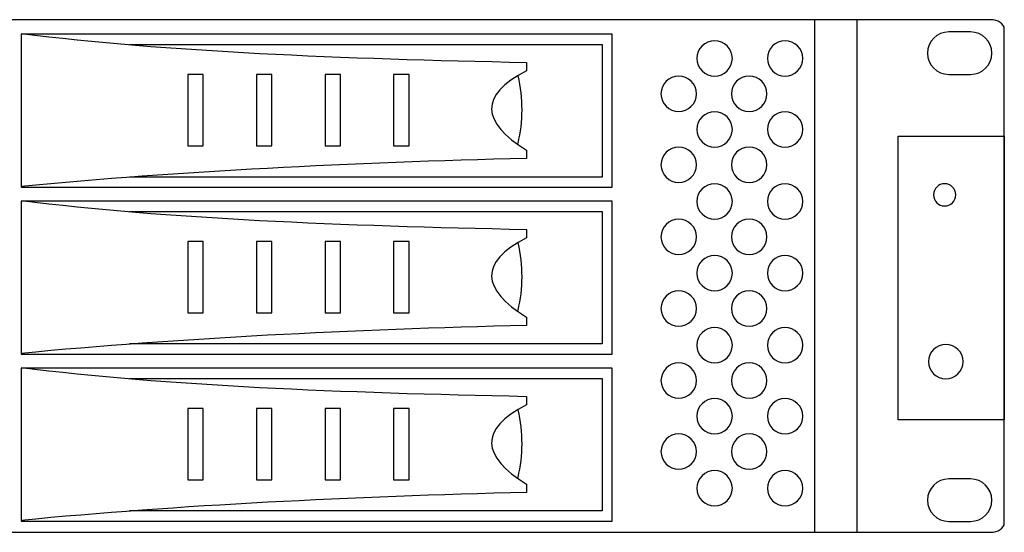
# Model space of a CAD drawing. Units: millimetres. Extents: x -18845 to 3032, y 24 to 11590.
# Drawn here: x 321 to 490, y 1303 to 1391 of the extents above; entities that cross this region are included whole.
import ezdxf

# ---------------------------------------------------------------- set-up
doc = ezdxf.new("R2010")
doc.units = ezdxf.units.MM
doc.header["$MEASUREMENT"] = 0
doc.layers.add('layer 1', color=7, linetype='Continuous')

msp = doc.modelspace()

# ---------------------------------------------------------------- linework, layer by layer
at = {"layer": 'layer 1', "color": 7, "lineweight": 25}
for points, knots in [([(12.3099, 1391.2145), (12.3099, 1391.2145), (487.4683, 1391.2145), (487.4683, 1391.2145), (488.7998, 1391.2145), (489.8891, 1390.4908), (489.8891, 1389.6061), (489.8891, 1389.6061), (489.8891, 1304.823), (489.8891, 1304.823), (489.8891, 1303.9382), (488.7998, 1303.2145), (487.4683, 1303.2145), (487.4683, 1303.2145), (12.3099, 1303.2145), (12.3099, 1303.2145), (10.9784, 1303.2145), (9.8891, 1303.9382), (9.8891, 1304.823), (9.8891, 1304.823), (9.8891, 1389.6061), (9.8891, 1389.6061), (9.8891, 1390.4908), (10.9784, 1391.2145), (12.3099, 1391.2145)], [0, 0, 0, 0, 0.125, 0.125, 0.125, 0.25, 0.25, 0.25, 0.375, 0.375, 0.375, 0.5, 0.5, 0.5, 0.625, 0.625, 0.625, 0.75, 0.75, 0.75, 0.875, 0.875, 0.875, 1, 1, 1, 1]), ([(35.0896, 1391.2145), (35.0896, 1391.2145), (464.6885, 1391.2145), (464.6885, 1391.2145), (464.6885, 1391.2145), (464.6885, 1303.2145), (464.6885, 1303.2145), (464.6885, 1303.2145), (35.0896, 1303.2145), (35.0896, 1303.2145), (35.0896, 1303.2145), (35.0896, 1391.2145), (35.0896, 1391.2145)], [0, 0, 0, 0, 0.25, 0.25, 0.25, 0.5, 0.5, 0.5, 0.75, 0.75, 0.75, 1, 1, 1, 1]), ([(307.609, 1391.2145), (307.609, 1391.2145), (457.3788, 1391.2145), (457.3788, 1391.2145), (457.3788, 1391.2145), (457.3788, 1303.2145), (457.3788, 1303.2145), (457.3788, 1303.2145), (307.609, 1303.2145), (307.609, 1303.2145), (307.609, 1303.2145), (307.609, 1391.2145), (307.609, 1391.2145)], [0, 0, 0, 0, 0.25, 0.25, 0.25, 0.5, 0.5, 0.5, 0.75, 0.75, 0.75, 1, 1, 1, 1]), ([(321.3187, 1388.8486), (346.2886, 1385.6996), (376.4657, 1384.5379), (407.9722, 1383.8834), (407.9722, 1383.8834), (407.9722, 1382.4156), (407.9722, 1382.4156), (399.7559, 1378.1994), (400.2252, 1373.6442), (407.9722, 1368.8053), (407.9722, 1368.8053), (407.9722, 1367.4042), (407.9722, 1367.4042), (378.0169, 1366.6392), (348.3687, 1365.2185), (321.3187, 1362.5828)], [0, 0, 0, 0, 0.2, 0.2, 0.2, 0.4, 0.4, 0.4, 0.6, 0.6, 0.6, 0.8, 0.8, 0.8, 1, 1, 1, 1]), ([(422.665, 1388.7047), (422.665, 1388.7047), (422.665, 1362.4389), (422.665, 1362.4389), (422.665, 1362.4389), (321.3187, 1362.4389), (321.3187, 1362.4389), (321.3187, 1362.4389), (321.3187, 1388.7047), (321.3187, 1388.7047), (321.3187, 1388.7047), (422.665, 1388.7047), (422.665, 1388.7047)], [0, 0, 0, 0, 0.25, 0.25, 0.25, 0.5, 0.5, 0.5, 0.75, 0.75, 0.75, 1, 1, 1, 1]), ([(480.3748, 1389.1063), (480.3748, 1389.1063), (484.109, 1389.1063), (484.109, 1389.1063), (486.1134, 1389.1063), (487.7536, 1387.4664), (487.7536, 1385.4617), (487.7536, 1385.4617), (487.7536, 1385.4615), (487.7536, 1385.4615), (487.7536, 1383.457), (486.1134, 1381.8168), (484.109, 1381.8168), (484.109, 1381.8168), (480.3748, 1381.8168), (480.3748, 1381.8168), (478.3701, 1381.8168), (476.7301, 1383.457), (476.7301, 1385.4615), (476.7301, 1385.4615), (476.7301, 1385.4617), (476.7301, 1385.4617), (476.7301, 1387.4664), (478.3701, 1389.1063), (480.3748, 1389.1063)], [0, 0, 0, 0, 0.125, 0.125, 0.125, 0.25, 0.25, 0.25, 0.375, 0.375, 0.375, 0.5, 0.5, 0.5, 0.625, 0.625, 0.625, 0.75, 0.75, 0.75, 0.875, 0.875, 0.875, 1, 1, 1, 1]), ([(339.9013, 1386.9358), (339.9013, 1386.9358), (420.9301, 1386.9358), (420.9301, 1386.9358), (420.9301, 1386.9358), (420.9301, 1364.2078), (420.9301, 1364.2078), (420.9301, 1364.2078), (339.9008, 1364.2078), (339.9008, 1364.2078)], [0, 0, 0, 0, 0.33333333, 0.33333333, 0.33333333, 0.66666667, 0.66666667, 0.66666667, 1, 1, 1, 1]), ([(443.2605, 1384.5612), (443.2605, 1382.8837), (441.9007, 1381.5242), (440.2233, 1381.5242), (438.5458, 1381.5242), (437.1862, 1382.8837), (437.1862, 1384.5612), (437.1862, 1386.2387), (438.5458, 1387.5983), (440.2233, 1387.5983), (441.9007, 1387.5983), (443.2605, 1386.2387), (443.2605, 1384.5612)], [0, 0, 0, 0, 0.25, 0.25, 0.25, 0.5, 0.5, 0.5, 0.75, 0.75, 0.75, 1, 1, 1, 1]), ([(455.3431, 1384.5612), (455.3431, 1382.8837), (453.9833, 1381.5242), (452.3059, 1381.5242), (450.6284, 1381.5242), (449.2688, 1382.8837), (449.2688, 1384.5612), (449.2688, 1386.2387), (450.6284, 1387.5983), (452.3059, 1387.5983), (453.9833, 1387.5983), (455.3431, 1386.2387), (455.3431, 1384.5612)], [0, 0, 0, 0, 0.25, 0.25, 0.25, 0.5, 0.5, 0.5, 0.75, 0.75, 0.75, 1, 1, 1, 1]), ([(349.914, 1381.7928), (349.914, 1381.7928), (352.5598, 1381.7928), (352.5598, 1381.7928), (352.5598, 1381.7928), (352.5598, 1369.5614), (352.5598, 1369.5614), (352.5598, 1369.5614), (349.914, 1369.5614), (349.914, 1369.5614), (349.914, 1369.5614), (349.914, 1381.7928), (349.914, 1381.7928)], [0, 0, 0, 0, 0.25, 0.25, 0.25, 0.5, 0.5, 0.5, 0.75, 0.75, 0.75, 1, 1, 1, 1]), ([(361.6715, 1381.7928), (361.6715, 1381.7928), (364.3173, 1381.7928), (364.3173, 1381.7928), (364.3173, 1381.7928), (364.3173, 1369.5614), (364.3173, 1369.5614), (364.3173, 1369.5614), (361.6715, 1369.5614), (361.6715, 1369.5614), (361.6715, 1369.5614), (361.6715, 1381.7928), (361.6715, 1381.7928)], [0, 0, 0, 0, 0.25, 0.25, 0.25, 0.5, 0.5, 0.5, 0.75, 0.75, 0.75, 1, 1, 1, 1]), ([(373.4289, 1381.7928), (373.4289, 1381.7928), (376.0747, 1381.7928), (376.0747, 1381.7928), (376.0747, 1381.7928), (376.0747, 1369.5614), (376.0747, 1369.5614), (376.0747, 1369.5614), (373.4289, 1369.5614), (373.4289, 1369.5614), (373.4289, 1369.5614), (373.4289, 1381.7928), (373.4289, 1381.7928)], [0, 0, 0, 0, 0.25, 0.25, 0.25, 0.5, 0.5, 0.5, 0.75, 0.75, 0.75, 1, 1, 1, 1]), ([(385.1864, 1381.7928), (385.1864, 1381.7928), (387.8322, 1381.7928), (387.8322, 1381.7928), (387.8322, 1381.7928), (387.8322, 1369.5614), (387.8322, 1369.5614), (387.8322, 1369.5614), (385.1864, 1369.5614), (385.1864, 1369.5614), (385.1864, 1369.5614), (385.1864, 1381.7928), (385.1864, 1381.7928)], [0, 0, 0, 0, 0.25, 0.25, 0.25, 0.5, 0.5, 0.5, 0.75, 0.75, 0.75, 1, 1, 1, 1]), ([(437.1045, 1378.4871), (437.1045, 1376.8096), (435.7447, 1375.4499), (434.0673, 1375.4499), (432.3899, 1375.4499), (431.0301, 1376.8096), (431.0301, 1378.4871), (431.0301, 1380.1643), (432.3899, 1381.5242), (434.0673, 1381.5242), (435.7447, 1381.5242), (437.1045, 1380.1643), (437.1045, 1378.4871)], [0, 0, 0, 0, 0.25, 0.25, 0.25, 0.5, 0.5, 0.5, 0.75, 0.75, 0.75, 1, 1, 1, 1]), ([(449.1871, 1378.4871), (449.1871, 1376.8096), (447.8273, 1375.4499), (446.1499, 1375.4499), (444.4725, 1375.4499), (443.1127, 1376.8096), (443.1127, 1378.4871), (443.1127, 1380.1643), (444.4725, 1381.5242), (446.1499, 1381.5242), (447.8273, 1381.5242), (449.1871, 1380.1643), (449.1871, 1378.4871)], [0, 0, 0, 0, 0.25, 0.25, 0.25, 0.5, 0.5, 0.5, 0.75, 0.75, 0.75, 1, 1, 1, 1]), ([(443.2605, 1372.3803), (443.2605, 1370.7028), (441.9007, 1369.3431), (440.2233, 1369.3431), (438.5458, 1369.3431), (437.1862, 1370.7028), (437.1862, 1372.3803), (437.1862, 1374.0578), (438.5458, 1375.4174), (440.2233, 1375.4174), (441.9007, 1375.4174), (443.2605, 1374.0578), (443.2605, 1372.3803)], [0, 0, 0, 0, 0.25, 0.25, 0.25, 0.5, 0.5, 0.5, 0.75, 0.75, 0.75, 1, 1, 1, 1]), ([(455.3431, 1372.3803), (455.3431, 1370.7028), (453.9833, 1369.3431), (452.3059, 1369.3431), (450.6284, 1369.3431), (449.2688, 1370.7028), (449.2688, 1372.3803), (449.2688, 1374.0578), (450.6284, 1375.4174), (452.3059, 1375.4174), (453.9833, 1375.4174), (455.3431, 1374.0578), (455.3431, 1372.3803)], [0, 0, 0, 0, 0.25, 0.25, 0.25, 0.5, 0.5, 0.5, 0.75, 0.75, 0.75, 1, 1, 1, 1]), ([(489.8891, 1371.2325), (489.8891, 1371.2325), (471.7068, 1371.2325), (471.7068, 1371.2325), (471.7068, 1371.2325), (471.7068, 1322.5491), (471.7068, 1322.5491), (471.7068, 1322.5491), (489.8891, 1322.5491), (489.8891, 1322.5491), (489.8891, 1322.5491), (489.8891, 1371.2325), (489.8891, 1371.2325)], [0, 0, 0, 0, 0.25, 0.25, 0.25, 0.5, 0.5, 0.5, 0.75, 0.75, 0.75, 1, 1, 1, 1]), ([(437.1045, 1366.306), (437.1045, 1364.6285), (435.7447, 1363.2688), (434.0673, 1363.2688), (432.3899, 1363.2688), (431.0301, 1364.6285), (431.0301, 1366.306), (431.0301, 1367.9835), (432.3899, 1369.3431), (434.0673, 1369.3431), (435.7447, 1369.3431), (437.1045, 1367.9835), (437.1045, 1366.306)], [0, 0, 0, 0, 0.25, 0.25, 0.25, 0.5, 0.5, 0.5, 0.75, 0.75, 0.75, 1, 1, 1, 1]), ([(449.1871, 1366.306), (449.1871, 1364.6285), (447.8273, 1363.2688), (446.1499, 1363.2688), (444.4725, 1363.2688), (443.1127, 1364.6285), (443.1127, 1366.306), (443.1127, 1367.9835), (444.4725, 1369.3431), (446.1499, 1369.3431), (447.8273, 1369.3431), (449.1871, 1367.9835), (449.1871, 1366.306)], [0, 0, 0, 0, 0.25, 0.25, 0.25, 0.5, 0.5, 0.5, 0.75, 0.75, 0.75, 1, 1, 1, 1]), ([(443.2605, 1360.0063), (443.2605, 1358.3288), (441.9007, 1356.9691), (440.2233, 1356.9691), (438.5458, 1356.9691), (437.1862, 1358.3288), (437.1862, 1360.0063), (437.1862, 1361.6837), (438.5458, 1363.0434), (440.2233, 1363.0434), (441.9007, 1363.0434), (443.2605, 1361.6837), (443.2605, 1360.0063)], [0, 0, 0, 0, 0.25, 0.25, 0.25, 0.5, 0.5, 0.5, 0.75, 0.75, 0.75, 1, 1, 1, 1]), ([(455.3431, 1360.0063), (455.3431, 1358.3288), (453.9833, 1356.9691), (452.3059, 1356.9691), (450.6284, 1356.9691), (449.2688, 1358.3288), (449.2688, 1360.0063), (449.2688, 1361.6837), (450.6284, 1363.0434), (452.3059, 1363.0434), (453.9833, 1363.0434), (455.3431, 1361.6837), (455.3431, 1360.0063)], [0, 0, 0, 0, 0.25, 0.25, 0.25, 0.5, 0.5, 0.5, 0.75, 0.75, 0.75, 1, 1, 1, 1]), ([(479.6611, 1363.0468), (480.7111, 1363.0468), (481.5624, 1362.1956), (481.5624, 1361.1454), (481.5624, 1360.0953), (480.7111, 1359.244), (479.6611, 1359.244), (478.6109, 1359.244), (477.7596, 1360.0953), (477.7596, 1361.1454), (477.7596, 1362.1956), (478.6109, 1363.0468), (479.6611, 1363.0468)], [0, 0, 0, 0, 0.25, 0.25, 0.25, 0.5, 0.5, 0.5, 0.75, 0.75, 0.75, 1, 1, 1, 1]), ([(321.3187, 1360.1838), (346.2886, 1357.0348), (376.4657, 1355.8731), (407.9722, 1355.2186), (407.9722, 1355.2186), (407.9722, 1353.7508), (407.9722, 1353.7508), (399.7559, 1349.5346), (400.2252, 1344.9794), (407.9722, 1340.1405), (407.9722, 1340.1405), (407.9722, 1338.7394), (407.9722, 1338.7394), (378.0169, 1337.9744), (348.3687, 1336.5537), (321.3187, 1333.918)], [0, 0, 0, 0, 0.2, 0.2, 0.2, 0.4, 0.4, 0.4, 0.6, 0.6, 0.6, 0.8, 0.8, 0.8, 1, 1, 1, 1]), ([(422.665, 1360.0399), (422.665, 1360.0399), (422.665, 1333.7741), (422.665, 1333.7741), (422.665, 1333.7741), (321.3187, 1333.7741), (321.3187, 1333.7741), (321.3187, 1333.7741), (321.3187, 1360.0399), (321.3187, 1360.0399), (321.3187, 1360.0399), (422.665, 1360.0399), (422.665, 1360.0399)], [0, 0, 0, 0, 0.25, 0.25, 0.25, 0.5, 0.5, 0.5, 0.75, 0.75, 0.75, 1, 1, 1, 1]), ([(339.9013, 1358.271), (339.9013, 1358.271), (420.9301, 1358.271), (420.9301, 1358.271), (420.9301, 1358.271), (420.9301, 1335.543), (420.9301, 1335.543), (420.9301, 1335.543), (339.9008, 1335.543), (339.9008, 1335.543)], [0, 0, 0, 0, 0.33333333, 0.33333333, 0.33333333, 0.66666667, 0.66666667, 0.66666667, 1, 1, 1, 1]), ([(437.1045, 1353.932), (437.1045, 1352.2546), (435.7447, 1350.895), (434.0673, 1350.895), (432.3899, 1350.895), (431.0301, 1352.2546), (431.0301, 1353.932), (431.0301, 1355.6094), (432.3899, 1356.9691), (434.0673, 1356.9691), (435.7447, 1356.9691), (437.1045, 1355.6094), (437.1045, 1353.932)], [0, 0, 0, 0, 0.25, 0.25, 0.25, 0.5, 0.5, 0.5, 0.75, 0.75, 0.75, 1, 1, 1, 1]), ([(449.1871, 1353.932), (449.1871, 1352.2546), (447.8273, 1350.895), (446.1499, 1350.895), (444.4725, 1350.895), (443.1127, 1352.2546), (443.1127, 1353.932), (443.1127, 1355.6094), (444.4725, 1356.9691), (446.1499, 1356.9691), (447.8273, 1356.9691), (449.1871, 1355.6094), (449.1871, 1353.932)], [0, 0, 0, 0, 0.25, 0.25, 0.25, 0.5, 0.5, 0.5, 0.75, 0.75, 0.75, 1, 1, 1, 1]), ([(349.914, 1353.128), (349.914, 1353.128), (352.5598, 1353.128), (352.5598, 1353.128), (352.5598, 1353.128), (352.5598, 1340.8966), (352.5598, 1340.8966), (352.5598, 1340.8966), (349.914, 1340.8966), (349.914, 1340.8966), (349.914, 1340.8966), (349.914, 1353.128), (349.914, 1353.128)], [0, 0, 0, 0, 0.25, 0.25, 0.25, 0.5, 0.5, 0.5, 0.75, 0.75, 0.75, 1, 1, 1, 1]), ([(361.6715, 1353.128), (361.6715, 1353.128), (364.3173, 1353.128), (364.3173, 1353.128), (364.3173, 1353.128), (364.3173, 1340.8966), (364.3173, 1340.8966), (364.3173, 1340.8966), (361.6715, 1340.8966), (361.6715, 1340.8966), (361.6715, 1340.8966), (361.6715, 1353.128), (361.6715, 1353.128)], [0, 0, 0, 0, 0.25, 0.25, 0.25, 0.5, 0.5, 0.5, 0.75, 0.75, 0.75, 1, 1, 1, 1]), ([(373.4289, 1353.128), (373.4289, 1353.128), (376.0747, 1353.128), (376.0747, 1353.128), (376.0747, 1353.128), (376.0747, 1340.8966), (376.0747, 1340.8966), (376.0747, 1340.8966), (373.4289, 1340.8966), (373.4289, 1340.8966), (373.4289, 1340.8966), (373.4289, 1353.128), (373.4289, 1353.128)], [0, 0, 0, 0, 0.25, 0.25, 0.25, 0.5, 0.5, 0.5, 0.75, 0.75, 0.75, 1, 1, 1, 1]), ([(385.1864, 1353.128), (385.1864, 1353.128), (387.8322, 1353.128), (387.8322, 1353.128), (387.8322, 1353.128), (387.8322, 1340.8966), (387.8322, 1340.8966), (387.8322, 1340.8966), (385.1864, 1340.8966), (385.1864, 1340.8966), (385.1864, 1340.8966), (385.1864, 1353.128), (385.1864, 1353.128)], [0, 0, 0, 0, 0.25, 0.25, 0.25, 0.5, 0.5, 0.5, 0.75, 0.75, 0.75, 1, 1, 1, 1]), ([(443.2605, 1347.7057), (443.2605, 1346.0281), (441.9007, 1344.6685), (440.2233, 1344.6685), (438.5458, 1344.6685), (437.1862, 1346.0281), (437.1862, 1347.7057), (437.1862, 1349.383), (438.5458, 1350.7427), (440.2233, 1350.7427), (441.9007, 1350.7427), (443.2605, 1349.383), (443.2605, 1347.7057)], [0, 0, 0, 0, 0.25, 0.25, 0.25, 0.5, 0.5, 0.5, 0.75, 0.75, 0.75, 1, 1, 1, 1]), ([(455.3431, 1347.7057), (455.3431, 1346.0281), (453.9833, 1344.6685), (452.3059, 1344.6685), (450.6284, 1344.6685), (449.2688, 1346.0281), (449.2688, 1347.7057), (449.2688, 1349.383), (450.6284, 1350.7427), (452.3059, 1350.7427), (453.9833, 1350.7427), (455.3431, 1349.383), (455.3431, 1347.7057)], [0, 0, 0, 0, 0.25, 0.25, 0.25, 0.5, 0.5, 0.5, 0.75, 0.75, 0.75, 1, 1, 1, 1]), ([(437.1045, 1341.6313), (437.1045, 1339.9539), (435.7447, 1338.5943), (434.0673, 1338.5943), (432.3899, 1338.5943), (431.0301, 1339.9539), (431.0301, 1341.6313), (431.0301, 1343.3089), (432.3899, 1344.6685), (434.0673, 1344.6685), (435.7447, 1344.6685), (437.1045, 1343.3089), (437.1045, 1341.6313)], [0, 0, 0, 0, 0.25, 0.25, 0.25, 0.5, 0.5, 0.5, 0.75, 0.75, 0.75, 1, 1, 1, 1]), ([(449.1871, 1341.6313), (449.1871, 1339.9539), (447.8273, 1338.5943), (446.1499, 1338.5943), (444.4725, 1338.5943), (443.1127, 1339.9539), (443.1127, 1341.6313), (443.1127, 1343.3089), (444.4725, 1344.6685), (446.1499, 1344.6685), (447.8273, 1344.6685), (449.1871, 1343.3089), (449.1871, 1341.6313)], [0, 0, 0, 0, 0.25, 0.25, 0.25, 0.5, 0.5, 0.5, 0.75, 0.75, 0.75, 1, 1, 1, 1]), ([(443.2605, 1335.3317), (443.2605, 1333.6542), (441.9007, 1332.2945), (440.2233, 1332.2945), (438.5458, 1332.2945), (437.1862, 1333.6542), (437.1862, 1335.3317), (437.1862, 1337.0091), (438.5458, 1338.3688), (440.2233, 1338.3688), (441.9007, 1338.3688), (443.2605, 1337.0091), (443.2605, 1335.3317)], [0, 0, 0, 0, 0.25, 0.25, 0.25, 0.5, 0.5, 0.5, 0.75, 0.75, 0.75, 1, 1, 1, 1]), ([(455.3431, 1335.3317), (455.3431, 1333.6542), (453.9833, 1332.2945), (452.3059, 1332.2945), (450.6284, 1332.2945), (449.2688, 1333.6542), (449.2688, 1335.3317), (449.2688, 1337.0091), (450.6284, 1338.3688), (452.3059, 1338.3688), (453.9833, 1338.3688), (455.3431, 1337.0091), (455.3431, 1335.3317)], [0, 0, 0, 0, 0.25, 0.25, 0.25, 0.5, 0.5, 0.5, 0.75, 0.75, 0.75, 1, 1, 1, 1]), ([(479.8592, 1335.4725), (481.4893, 1335.4725), (482.8109, 1334.1509), (482.8109, 1332.5207), (482.8109, 1330.8906), (481.4893, 1329.569), (479.8592, 1329.569), (478.229, 1329.569), (476.9074, 1330.8906), (476.9074, 1332.5207), (476.9074, 1334.1509), (478.229, 1335.4725), (479.8592, 1335.4725)], [0, 0, 0, 0, 0.25, 0.25, 0.25, 0.5, 0.5, 0.5, 0.75, 0.75, 0.75, 1, 1, 1, 1]), ([(437.1045, 1329.2574), (437.1045, 1327.5798), (435.7447, 1326.2203), (434.0673, 1326.2203), (432.3899, 1326.2203), (431.0301, 1327.5798), (431.0301, 1329.2574), (431.0301, 1330.9348), (432.3899, 1332.2945), (434.0673, 1332.2945), (435.7447, 1332.2945), (437.1045, 1330.9348), (437.1045, 1329.2574)], [0, 0, 0, 0, 0.25, 0.25, 0.25, 0.5, 0.5, 0.5, 0.75, 0.75, 0.75, 1, 1, 1, 1]), ([(449.1871, 1329.2574), (449.1871, 1327.5798), (447.8273, 1326.2203), (446.1499, 1326.2203), (444.4725, 1326.2203), (443.1127, 1327.5798), (443.1127, 1329.2574), (443.1127, 1330.9348), (444.4725, 1332.2945), (446.1499, 1332.2945), (447.8273, 1332.2945), (449.1871, 1330.9348), (449.1871, 1329.2574)], [0, 0, 0, 0, 0.25, 0.25, 0.25, 0.5, 0.5, 0.5, 0.75, 0.75, 0.75, 1, 1, 1, 1]), ([(321.3187, 1331.5189), (346.2886, 1328.3699), (376.4657, 1327.2082), (407.9722, 1326.5537), (407.9722, 1326.5537), (407.9722, 1325.0859), (407.9722, 1325.0859), (399.7559, 1320.8697), (400.2252, 1316.3145), (407.9722, 1311.4756), (407.9722, 1311.4756), (407.9722, 1310.0745), (407.9722, 1310.0745), (378.0169, 1309.3095), (348.3687, 1307.8888), (321.3187, 1305.2531)], [0, 0, 0, 0, 0.2, 0.2, 0.2, 0.4, 0.4, 0.4, 0.6, 0.6, 0.6, 0.8, 0.8, 0.8, 1, 1, 1, 1]), ([(422.665, 1331.375), (422.665, 1331.375), (422.665, 1305.1092), (422.665, 1305.1092), (422.665, 1305.1092), (321.3187, 1305.1092), (321.3187, 1305.1092), (321.3187, 1305.1092), (321.3187, 1331.375), (321.3187, 1331.375), (321.3187, 1331.375), (422.665, 1331.375), (422.665, 1331.375)], [0, 0, 0, 0, 0.25, 0.25, 0.25, 0.5, 0.5, 0.5, 0.75, 0.75, 0.75, 1, 1, 1, 1]), ([(339.9013, 1329.6061), (339.9013, 1329.6061), (420.9301, 1329.6061), (420.9301, 1329.6061), (420.9301, 1329.6061), (420.9301, 1306.8781), (420.9301, 1306.8781), (420.9301, 1306.8781), (339.9008, 1306.8781), (339.9008, 1306.8781)], [0, 0, 0, 0, 0.33333333, 0.33333333, 0.33333333, 0.66666667, 0.66666667, 0.66666667, 1, 1, 1, 1]), ([(443.2605, 1323.1507), (443.2605, 1321.4732), (441.9007, 1320.1136), (440.2233, 1320.1136), (438.5458, 1320.1136), (437.1862, 1321.4732), (437.1862, 1323.1507), (437.1862, 1324.8281), (438.5458, 1326.1878), (440.2233, 1326.1878), (441.9007, 1326.1878), (443.2605, 1324.8281), (443.2605, 1323.1507)], [0, 0, 0, 0, 0.25, 0.25, 0.25, 0.5, 0.5, 0.5, 0.75, 0.75, 0.75, 1, 1, 1, 1]), ([(455.3431, 1323.1507), (455.3431, 1321.4732), (453.9833, 1320.1136), (452.3059, 1320.1136), (450.6284, 1320.1136), (449.2688, 1321.4732), (449.2688, 1323.1507), (449.2688, 1324.8281), (450.6284, 1326.1878), (452.3059, 1326.1878), (453.9833, 1326.1878), (455.3431, 1324.8281), (455.3431, 1323.1507)], [0, 0, 0, 0, 0.25, 0.25, 0.25, 0.5, 0.5, 0.5, 0.75, 0.75, 0.75, 1, 1, 1, 1]), ([(349.914, 1324.4631), (349.914, 1324.4631), (352.5598, 1324.4631), (352.5598, 1324.4631), (352.5598, 1324.4631), (352.5598, 1312.2317), (352.5598, 1312.2317), (352.5598, 1312.2317), (349.914, 1312.2317), (349.914, 1312.2317), (349.914, 1312.2317), (349.914, 1324.4631), (349.914, 1324.4631)], [0, 0, 0, 0, 0.25, 0.25, 0.25, 0.5, 0.5, 0.5, 0.75, 0.75, 0.75, 1, 1, 1, 1]), ([(361.6715, 1324.4631), (361.6715, 1324.4631), (364.3173, 1324.4631), (364.3173, 1324.4631), (364.3173, 1324.4631), (364.3173, 1312.2317), (364.3173, 1312.2317), (364.3173, 1312.2317), (361.6715, 1312.2317), (361.6715, 1312.2317), (361.6715, 1312.2317), (361.6715, 1324.4631), (361.6715, 1324.4631)], [0, 0, 0, 0, 0.25, 0.25, 0.25, 0.5, 0.5, 0.5, 0.75, 0.75, 0.75, 1, 1, 1, 1]), ([(373.4289, 1324.4631), (373.4289, 1324.4631), (376.0747, 1324.4631), (376.0747, 1324.4631), (376.0747, 1324.4631), (376.0747, 1312.2317), (376.0747, 1312.2317), (376.0747, 1312.2317), (373.4289, 1312.2317), (373.4289, 1312.2317), (373.4289, 1312.2317), (373.4289, 1324.4631), (373.4289, 1324.4631)], [0, 0, 0, 0, 0.25, 0.25, 0.25, 0.5, 0.5, 0.5, 0.75, 0.75, 0.75, 1, 1, 1, 1]), ([(385.1864, 1324.4631), (385.1864, 1324.4631), (387.8322, 1324.4631), (387.8322, 1324.4631), (387.8322, 1324.4631), (387.8322, 1312.2317), (387.8322, 1312.2317), (387.8322, 1312.2317), (385.1864, 1312.2317), (385.1864, 1312.2317), (385.1864, 1312.2317), (385.1864, 1324.4631), (385.1864, 1324.4631)], [0, 0, 0, 0, 0.25, 0.25, 0.25, 0.5, 0.5, 0.5, 0.75, 0.75, 0.75, 1, 1, 1, 1]), ([(437.1045, 1317.0764), (437.1045, 1315.399), (435.7447, 1314.0392), (434.0673, 1314.0392), (432.3899, 1314.0392), (431.0301, 1315.399), (431.0301, 1317.0764), (431.0301, 1318.7537), (432.3899, 1320.1136), (434.0673, 1320.1136), (435.7447, 1320.1136), (437.1045, 1318.7537), (437.1045, 1317.0764)], [0, 0, 0, 0, 0.25, 0.25, 0.25, 0.5, 0.5, 0.5, 0.75, 0.75, 0.75, 1, 1, 1, 1]), ([(449.1871, 1317.0764), (449.1871, 1315.399), (447.8273, 1314.0392), (446.1499, 1314.0392), (444.4725, 1314.0392), (443.1127, 1315.399), (443.1127, 1317.0764), (443.1127, 1318.7537), (444.4725, 1320.1136), (446.1499, 1320.1136), (447.8273, 1320.1136), (449.1871, 1318.7537), (449.1871, 1317.0764)], [0, 0, 0, 0, 0.25, 0.25, 0.25, 0.5, 0.5, 0.5, 0.75, 0.75, 0.75, 1, 1, 1, 1]), ([(443.2605, 1310.7768), (443.2605, 1309.0993), (441.9007, 1307.7396), (440.2233, 1307.7396), (438.5458, 1307.7396), (437.1862, 1309.0993), (437.1862, 1310.7768), (437.1862, 1312.454), (438.5458, 1313.8138), (440.2233, 1313.8138), (441.9007, 1313.8138), (443.2605, 1312.454), (443.2605, 1310.7768)], [0, 0, 0, 0, 0.25, 0.25, 0.25, 0.5, 0.5, 0.5, 0.75, 0.75, 0.75, 1, 1, 1, 1]), ([(455.3431, 1310.7768), (455.3431, 1309.0993), (453.9833, 1307.7396), (452.3059, 1307.7396), (450.6284, 1307.7396), (449.2688, 1309.0993), (449.2688, 1310.7768), (449.2688, 1312.454), (450.6284, 1313.8138), (452.3059, 1313.8138), (453.9833, 1313.8138), (455.3431, 1312.454), (455.3431, 1310.7768)], [0, 0, 0, 0, 0.25, 0.25, 0.25, 0.5, 0.5, 0.5, 0.75, 0.75, 0.75, 1, 1, 1, 1]), ([(480.3748, 1312.377), (480.3748, 1312.377), (484.109, 1312.377), (484.109, 1312.377), (486.1134, 1312.377), (487.7536, 1310.7371), (487.7536, 1308.7324), (487.7536, 1308.7324), (487.7536, 1308.7322), (487.7536, 1308.7322), (487.7536, 1306.7277), (486.1134, 1305.0875), (484.109, 1305.0875), (484.109, 1305.0875), (480.3748, 1305.0875), (480.3748, 1305.0875), (478.3701, 1305.0875), (476.7301, 1306.7277), (476.7301, 1308.7322), (476.7301, 1308.7322), (476.7301, 1308.7324), (476.7301, 1308.7324), (476.7301, 1310.7371), (478.3701, 1312.377), (480.3748, 1312.377)], [0, 0, 0, 0, 0.125, 0.125, 0.125, 0.25, 0.25, 0.25, 0.375, 0.375, 0.375, 0.5, 0.5, 0.5, 0.625, 0.625, 0.625, 0.75, 0.75, 0.75, 0.875, 0.875, 0.875, 1, 1, 1, 1])]:
    msp.add_open_spline(points, degree=3, knots=knots, dxfattribs=at)
for points in [[(406.4711, 1381.584), (407.4014, 1377.6641), (407.3461, 1373.7946), (406.4711, 1369.9673)], [(406.4711, 1352.9192), (407.4014, 1348.9993), (407.3461, 1345.1298), (406.4711, 1341.3025)], [(406.4711, 1324.2543), (407.4014, 1320.3344), (407.3461, 1316.4649), (406.4711, 1312.6376)]]:
    msp.add_open_spline(points, degree=3, dxfattribs=at)

doc.saveas('drawing.dxf')
